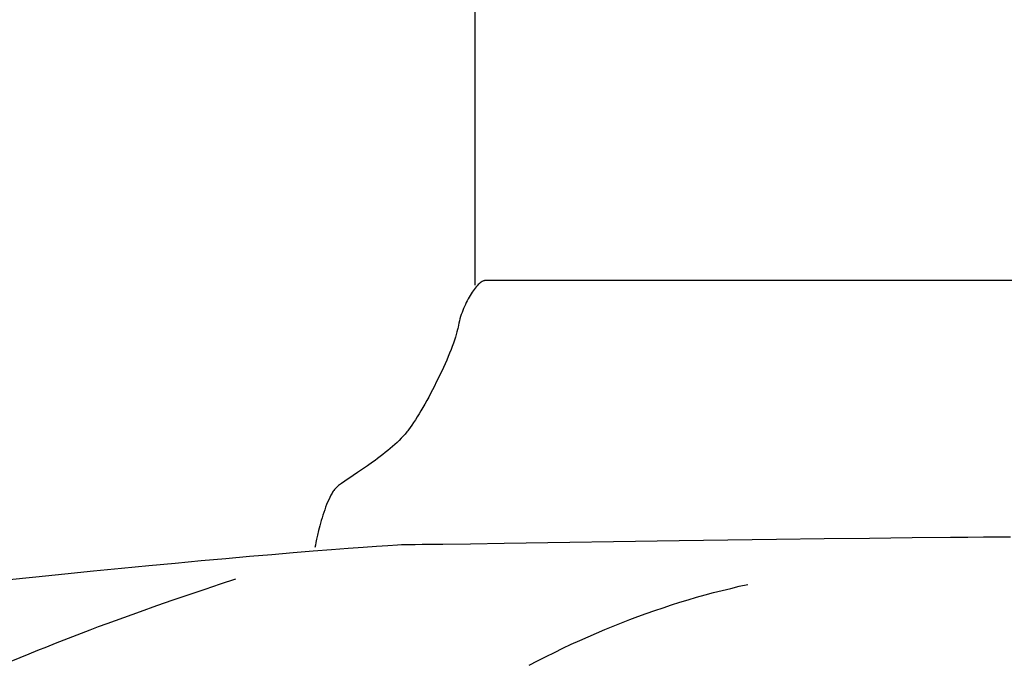
# Model space of a CAD drawing. Extents: x 20 to 2287, y 20 to 2136.
# Drawn here: x 543 to 625, y 1085 to 1139 of the extents above; entities that cross this region are included whole.
import ezdxf

# ---------------------------------------------------------------- set-up
doc = ezdxf.new("R2010")
doc.units = 0
doc.layers.get('0').update_dxf_attribs({"color": 3, "linetype": 'CONTINUOUS'})
doc.layers.add('CSLAYER3', color=3, linetype='CONTINUOUS')

# ---------------------------------------------------------------- blocks, each defined once
blk = doc.blocks.new('BLKF027')
at = {"layer": 'CSLAYER3', "color": 3, "linetype": 'CONTINUOUS'}
for p, q in [((583.110105, 1094.990161), (597.772235, 1095.207489)), ((597.772235, 1095.207489), (605.934748, 1095.323561)), ((605.934748, 1095.323561), (609.925482, 1095.376967)), ((609.925482, 1095.376967), (613.742198, 1095.424816)), ((613.742198, 1095.424816), (617.299644, 1095.465256)), ((617.299644, 1095.465256), (620.512565, 1095.496435)), ((620.512565, 1095.496435), (621.963188, 1095.507973)), ((621.963188, 1095.507973), (623.295711, 1095.516501)), ((623.295711, 1095.516501), (624.499476, 1095.521788)), ((624.499476, 1095.521788), (625.563828, 1095.523601)), ((565.427669, 1094.209047), (567.090534, 1094.346328)), ((567.090534, 1094.346328), (568.629352, 1094.469539)), ((568.629352, 1094.469539), (570.035602, 1094.578123)), ((570.035602, 1094.578123), (571.300763, 1094.671526)), ((571.300763, 1094.671526), (572.416312, 1094.749191)), ((572.416312, 1094.749191), (573.37373, 1094.810564)), ((573.37373, 1094.810564), (574.164494, 1094.855089)), ((574.164494, 1094.855089), (574.494718, 1094.87086)), ((574.494718, 1094.87086), (574.780084, 1094.882211)), ((574.780084, 1094.882211), (575.019525, 1094.889073)), ((575.019525, 1094.889073), (575.211977, 1094.891376)), ((575.211977, 1094.891376), (575.642847, 1094.893189)), ((575.642847, 1094.893189), (576.254, 1094.898476)), ((576.254, 1094.898476), (577.97453, 1094.918542)), ((577.97453, 1094.918542), (580.288316, 1094.949721)), ((580.288316, 1094.949721), (583.110105, 1094.990161)), ((555.550886, 1093.331004), (557.706166, 1093.530313)), ((557.706166, 1093.530313), (559.780006, 1093.718327)), ((559.780006, 1093.718327), (561.763884, 1093.89449)), ((561.763884, 1093.89449), (563.649278, 1094.058249)), ((563.649278, 1094.058249), (565.427669, 1094.209047)), ((546.285789, 1092.431928), (548.681617, 1092.670863)), ((548.681617, 1092.670863), (551.03009, 1092.900724)), ((551.03009, 1092.900724), (553.322687, 1093.120956)), ((553.322687, 1093.120956), (555.550886, 1093.331004)), ((541.386152, 1091.929058), (543.851126, 1092.184474)), ((543.851126, 1092.184474), (546.285789, 1092.431928))]:
    blk.add_line(p, q, dxfattribs=at)
blk = doc.blocks.new('BLKF029')
at = {"layer": 'CSLAYER3', "color": 3, "linetype": 'CONTINUOUS'}
for p, q in [((560.607546, 1091.984333), (559.320509, 1091.553834)), ((558.014197, 1091.114749), (556.689131, 1090.665896)), ((559.320509, 1091.553834), (558.014197, 1091.114749)), ((555.345828, 1090.206095), (553.984806, 1089.734165)), ((556.689131, 1090.665896), (555.345828, 1090.206095)), ((553.984806, 1089.734165), (552.606586, 1089.248927)), ((551.211685, 1088.7492), (550.508141, 1088.493534)), ((551.911188, 1089.000948), (551.211685, 1088.7492)), ((552.606586, 1089.248927), (551.911188, 1089.000948)), ((548.373915, 1087.701555), (547.654857, 1087.428744)), ((549.089191, 1087.969859), (548.373915, 1087.701555)), ((549.800621, 1088.233803), (549.089191, 1087.969859)), ((550.508141, 1088.493534), (549.800621, 1088.233803)), ((546.205658, 1086.869008), (545.475646, 1086.581789)), ((546.932083, 1087.151278), (546.205658, 1086.869008)), ((547.654857, 1087.428744), (546.932083, 1087.151278)), ((544.742112, 1086.289472), (544.005121, 1085.991909)), ((545.475646, 1086.581789), (544.742112, 1086.289472)), ((542.521028, 1085.380457), (541.774055, 1085.066273)), ((543.264738, 1085.688953), (542.521028, 1085.380457)), ((544.005121, 1085.991909), (543.264738, 1085.688953))]:
    blk.add_line(p, q, dxfattribs=at)
blk = doc.blocks.new('BLKF030')
at = {"layer": 'CSLAYER3', "color": 3, "linetype": 'CONTINUOUS'}
for p, q in [((600.66605, 1090.847698), (601.381463, 1091.031787)), ((601.381463, 1091.031787), (602.100139, 1091.208833)), ((602.100139, 1091.208833), (602.822347, 1091.378961)), ((602.822347, 1091.378961), (603.548357, 1091.542298)), ((597.831642, 1090.038394), (598.536697, 1090.251914)), ((598.536697, 1090.251914), (599.243936, 1090.457888)), ((599.243936, 1090.457888), (599.953631, 1090.65644)), ((599.953631, 1090.65644), (600.66605, 1090.847698)), ((595.027891, 1089.106331), (595.726898, 1089.351296)), ((595.726898, 1089.351296), (596.427012, 1089.588211)), ((596.427012, 1089.588211), (597.128504, 1089.817202)), ((597.128504, 1089.817202), (597.831642, 1090.038394)), ((592.934823, 1088.321878), (593.632123, 1088.591748)), ((593.632123, 1088.591748), (594.329722, 1088.85319)), ((594.329722, 1088.85319), (595.027891, 1089.106331)), ((590.842026, 1087.460443), (591.540044, 1087.756351)), ((591.540044, 1087.756351), (592.237553, 1088.043454)), ((592.237553, 1088.043454), (592.934823, 1088.321878)), ((589.443386, 1086.841709), (590.14323, 1087.155604)), ((590.14323, 1087.155604), (590.842026, 1087.460443)), ((587.334874, 1085.844421), (588.039478, 1086.186243)), ((588.039478, 1086.186243), (588.742225, 1086.51863)), ((588.742225, 1086.51863), (589.443386, 1086.841709)), ((585.919023, 1085.131972), (586.628146, 1085.49304)), ((586.628146, 1085.49304), (587.334874, 1085.844421)), ((585.207235, 1084.761092), (585.919023, 1085.131972))]:
    blk.add_line(p, q, dxfattribs=at)
blk = doc.blocks.new('BLKF046')
at = {"layer": 'CSLAYER3', "color": 3, "linetype": 'CONTINUOUS'}
for p, q in [((580.862482, 1116.580093), (580.778285, 1116.485297)), ((580.945542, 1116.666582), (580.862482, 1116.580093)), ((581.027166, 1116.744368), (580.945542, 1116.666582)), ((581.107056, 1116.813059), (581.027166, 1116.744368)), ((581.184911, 1116.872262), (581.107056, 1116.813059)), ((581.260433, 1116.921583), (581.184911, 1116.872262)), ((581.333323, 1116.960628), (581.260433, 1116.921583)), ((581.368687, 1116.976175), (581.333323, 1116.960628)), ((581.403281, 1116.989005), (581.368687, 1116.976175)), ((581.437067, 1116.999069), (581.403281, 1116.989005)), ((581.470007, 1117.006319), (581.437067, 1116.999069)), ((581.502066, 1117.010705), (581.470007, 1117.006319)), ((581.533204, 1117.012178), (581.502066, 1117.010705)), ((664.799278, 1117.012178), (581.533204, 1117.012178)), ((580.266001, 1115.764074), (580.182228, 1115.622135)), ((580.350731, 1115.900459), (580.266001, 1115.764074)), ((580.436121, 1116.030896), (580.350731, 1115.900459)), ((580.52187, 1116.154992), (580.436121, 1116.030896)), ((580.60768, 1116.272353), (580.52187, 1116.154992)), ((580.693252, 1116.382586), (580.60768, 1116.272353)), ((580.778285, 1116.485297), (580.693252, 1116.382586)), ((579.862707, 1115.006701), (579.788215, 1114.84289)), ((579.939654, 1115.166924), (579.862707, 1115.006701)), ((580.018756, 1115.323166), (579.939654, 1115.166924)), ((580.099714, 1115.475034), (580.018756, 1115.323166)), ((580.182228, 1115.622135), (580.099714, 1115.475034)), ((579.520776, 1114.159641), (579.463045, 1113.983794)), ((579.582458, 1114.333867), (579.520776, 1114.159641)), ((579.647791, 1114.50608), (579.582458, 1114.333867)), ((579.716477, 1114.675885), (579.647791, 1114.50608)), ((579.788215, 1114.84289), (579.716477, 1114.675885)), ((579.277613, 1113.27207), (579.244124, 1113.094022)), ((579.316549, 1113.450465), (579.277613, 1113.27207)), ((579.360632, 1113.628813), (579.316549, 1113.450465)), ((579.409564, 1113.80672), (579.360632, 1113.628813)), ((579.463045, 1113.983794), (579.409564, 1113.80672)), ((579.100121, 1112.488828), (579.030457, 1112.257997)), ((579.159326, 1112.705818), (579.100121, 1112.488828)), ((579.207513, 1112.907905), (579.159326, 1112.705818)), ((579.2273, 1113.003026), (579.207513, 1112.907905)), ((579.244124, 1113.094022), (579.2273, 1113.003026)), ((578.861988, 1111.759077), (578.7643, 1111.493117)), ((578.950893, 1112.014392), (578.861988, 1111.759077)), ((579.030457, 1112.257997), (578.950893, 1112.014392)), ((578.544814, 1110.933517), (578.424133, 1110.642008)), ((578.658389, 1111.217575), (578.544814, 1110.933517)), ((578.7643, 1111.493117), (578.658389, 1111.217575)), ((578.163688, 1110.040894), (578.025043, 1109.733418)), ((578.296905, 1110.344112), (578.163688, 1110.040894)), ((578.424133, 1110.642008), (578.296905, 1110.344112)), ((577.881528, 1109.42275), (577.7337, 1109.109953)), ((578.025043, 1109.733418), (577.881528, 1109.42275)), ((577.427347, 1108.482233), (577.269939, 1108.169439)), ((577.582121, 1108.796092), (577.427347, 1108.482233)), ((577.7337, 1109.109953), (577.582121, 1108.796092)), ((576.949453, 1107.551308), (576.787494, 1107.2481)), ((577.110455, 1107.858776), (576.949453, 1107.551308)), ((577.269939, 1108.169439), (577.110455, 1107.858776)), ((576.462935, 1106.658721), (576.301453, 1106.374679)), ((576.625135, 1106.950216), (576.462935, 1106.658721)), ((576.787494, 1107.2481), (576.625135, 1106.950216)), ((575.98288, 1105.833217), (575.826907, 1105.577925)), ((576.141249, 1106.099157), (575.98288, 1105.833217)), ((576.301453, 1106.374679), (576.141249, 1106.099157)), ((575.52438, 1105.103542), (575.378944, 1104.886581)), ((575.673887, 1105.334345), (575.52438, 1105.103542)), ((575.826907, 1105.577925), (575.673887, 1105.334345)), ((574.964406, 1104.320697), (574.816151, 1104.143141)), ((575.034776, 1104.409557), (574.964406, 1104.320697)), ((575.102521, 1104.498442), (575.034776, 1104.409557)), ((575.238138, 1104.684526), (575.102521, 1104.498442)), ((575.378944, 1104.886581), (575.238138, 1104.684526)), ((574.136101, 1103.438506), (573.947924, 1103.264669)), ((574.317731, 1103.613456), (574.136101, 1103.438506)), ((574.492095, 1103.789335), (574.317731, 1103.613456)), ((574.658474, 1103.965959), (574.492095, 1103.789335)), ((574.816151, 1104.143141), (574.658474, 1103.965959)), ((573.144113, 1102.584154), (572.933977, 1102.418658)), ((573.351294, 1102.751688), (573.144113, 1102.584154)), ((573.554802, 1102.921075), (573.351294, 1102.751688)), ((573.753919, 1103.09213), (573.554802, 1102.921075)), ((573.947924, 1103.264669), (573.753919, 1103.09213)), ((572.078253, 1101.78075), (571.651343, 1101.47883)), ((572.293024, 1101.936245), (572.078253, 1101.78075)), ((572.507714, 1102.094519), (572.293024, 1101.936245)), ((572.721604, 1102.255384), (572.507714, 1102.094519)), ((572.933977, 1102.418658), (572.721604, 1102.255384)), ((570.828167, 1100.916452), (570.443397, 1100.658953)), ((571.232732, 1101.190238), (570.828167, 1100.916452)), ((571.651343, 1101.47883), (571.232732, 1101.190238)), ((569.756231, 1100.198727), (569.465332, 1099.998958)), ((570.443397, 1100.658953), (569.756231, 1100.198727)), ((568.738398, 1099.267074), (568.688619, 1099.186074)), ((568.788881, 1099.344662), (568.738398, 1099.267074)), ((568.840062, 1099.418663), (568.788881, 1099.344662)), ((568.891932, 1099.4889), (568.840062, 1099.418663)), ((568.944485, 1099.555196), (568.891932, 1099.4889)), ((568.997712, 1099.617375), (568.944485, 1099.555196)), ((569.051607, 1099.675261), (568.997712, 1099.617375)), ((569.106162, 1099.728676), (569.051607, 1099.675261)), ((569.161368, 1099.777445), (569.106162, 1099.728676)), ((569.21722, 1099.821391), (569.161368, 1099.777445)), ((569.465332, 1099.998958), (569.21722, 1099.821391)), ((568.316665, 1098.436456), (568.231251, 1098.227295)), ((568.405169, 1098.638327), (568.316665, 1098.436456)), ((568.496703, 1098.831495), (568.405169, 1098.638327)), ((568.591206, 1099.014548), (568.496703, 1098.831495)), ((568.639553, 1099.10184), (568.591206, 1099.014548)), ((568.688619, 1099.186074), (568.639553, 1099.10184)), ((568.069933, 1097.792746), (567.994149, 1097.570183)), ((568.148987, 1098.012254), (568.069933, 1097.792746)), ((568.231251, 1098.227295), (568.148987, 1098.012254)), ((567.787019, 1096.898281), (567.724917, 1096.677616)), ((567.852632, 1097.121539), (567.787019, 1096.898281)), ((567.921695, 1097.345977), (567.852632, 1097.121539)), ((567.994149, 1097.570183), (567.921695, 1097.345977)), ((567.560277, 1096.045292), (567.469173, 1095.662589)), ((567.666386, 1096.460955), (567.560277, 1096.045292)), ((567.724917, 1096.677616), (567.666386, 1096.460955)), ((567.393554, 1095.324139), (567.333902, 1095.041239)), ((567.469173, 1095.662589), (567.393554, 1095.324139)), ((567.290698, 1094.825183), (567.255558, 1094.638784)), ((567.333902, 1095.041239), (567.290698, 1094.825183))]:
    blk.add_line(p, q, dxfattribs=at)
blk = doc.blocks.new('BLKF047')
at = {"layer": 'CSLAYER3', "color": 3, "linetype": 'CONTINUOUS'}
blk.add_line((580.661038, 1197.627485), (580.661038, 1116.632917), dxfattribs=at)

msp = doc.modelspace()

# ---------------------------------------------------------------- block references
for name in ['BLKF047', 'BLKF046', 'BLKF027', 'BLKF029', 'BLKF030']:
    msp.add_blockref(name, (0, 0))

doc.saveas('drawing.dxf')
